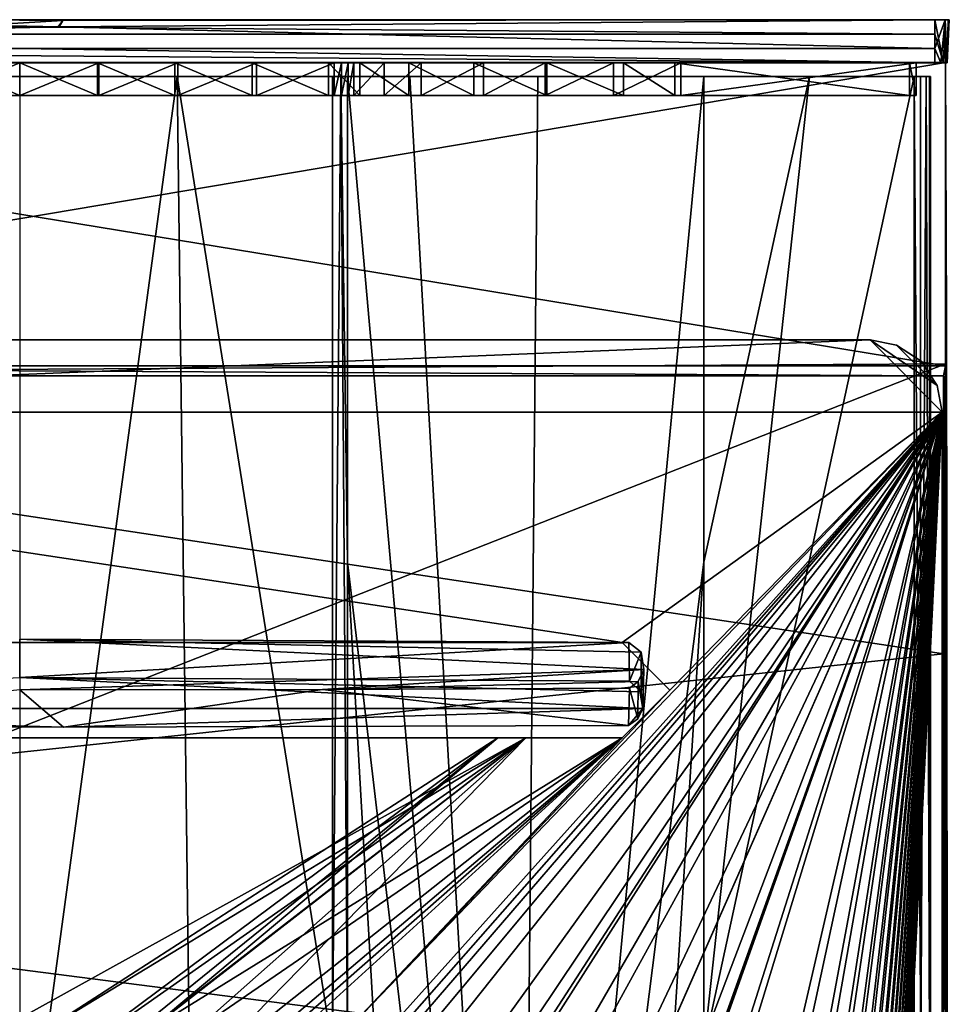
# Model space of a CAD drawing. Units: inches. Extents: x -5.1 to 5.1, y -11.6 to 11.6.
# Drawn here: x 0 to 5.1, y 6.2 to 11.6 of the extents above; entities that cross this region are included whole.
import ezdxf

# ---------------------------------------------------------------- set-up
doc = ezdxf.new("R2010")
doc.units = ezdxf.units.IN
doc.layers.get('0').update_dxf_attribs({"true_color": 0xc2ced6})

msp = doc.modelspace()

# ---------------------------------------------------------------- linework, layer by layer
for points in [[(5.0014, 11.4802), (5.0014, 11.559), (-4.9986, 11.559), (5.0014, 11.4802)], [(-4.9986, 11.559), (-4.9986, 11.4802), (5.0014, 11.4802), (-4.9986, 11.559)], [(5.0746, 11.559), (-0.2397, 11.559), (-4.9986, 11.559), (5.0746, 11.559)], [(-4.9986, 11.559), (5.0014, 11.559), (5.0746, 11.559), (-4.9986, 11.559)], [(0.2163, 11.5196), (-4.9986, 11.402), (-0.2265, 11.5292), (0.2163, 11.5196)], [(0.2163, 11.5196), (5.0014, 11.4017), (-4.9986, 11.402), (0.2163, 11.5196)], [(-0.2253, 11.5273), (-0.2397, 11.559), (0.2369, 11.5544), (-0.2253, 11.5273)], [(5.0746, 11.559), (0.2369, 11.5544), (-0.2397, 11.559), (5.0746, 11.559)], [(-0.2265, 11.5292), (-0.2253, 11.5273), (0.212, 11.5196), (-0.2265, 11.5292)], [(0.212, 11.5196), (0.2163, 11.5196), (-0.2265, 11.5292), (0.212, 11.5196)], [(0.212, 11.5196), (-0.2253, 11.5273), (0.2369, 11.5544), (0.212, 11.5196)], [(0.2369, 11.5544), (0.2163, 11.5196), (0.212, 11.5196), (0.2369, 11.5544)], [(0.2163, 11.5196), (0.2379, 11.5559), (5.0014, 11.559), (0.2163, 11.5196)], [(0.2163, 11.5196), (5.0014, 11.559), (5.0014, 11.4017), (0.2163, 11.5196)], [(0.2379, 11.5559), (0.2163, 11.5196), (0.2369, 11.5544), (0.2379, 11.5559)], [(5.0801, 11.559), (0.2369, 11.5544), (5.0746, 11.559), (5.0801, 11.559)], [(5.0014, 11.559), (0.2379, 11.5559), (0.2369, 11.5544), (5.0014, 11.559)], [(5.0014, 11.559), (0.2369, 11.5544), (5.0801, 11.559), (5.0014, 11.559)], [(5.0014, 11.559), (5.0483, 11.3227), (5.0571, 11.559), (5.0014, 11.559)], [(5.0014, 11.4802), (5.0483, 11.3227), (5.0014, 11.559), (5.0014, 11.4802)], [(5.0571, 11.559), (5.0346, 11.3227), (5.0014, 11.4017), (5.0571, 11.559)], [(5.0571, 11.559), (5.0014, 11.4017), (5.0014, 11.559), (5.0571, 11.559)], [(5.0571, 11.559), (5.0746, 11.559), (5.0014, 11.559), (5.0571, 11.559)], [(5.0801, 11.559), (5.0571, 11.559), (5.0014, 11.559), (5.0801, 11.559)], [(5.0589, 11.3227), (5.0346, 11.3227), (5.0571, 11.559), (5.0589, 11.3227)], [(5.0571, 11.559), (5.0483, 11.3227), (5.0678, 11.3227), (5.0571, 11.559)], [(5.0678, 11.3227), (5.0746, 11.559), (5.0571, 11.559), (5.0678, 11.3227)], [(5.0801, 11.559), (5.0589, 11.3227), (5.0571, 11.559), (5.0801, 11.559)], [(5.0801, 11.559), (5.0719, 11.4015), (5.0589, 11.3227), (5.0801, 11.559)], [(5.0746, 11.559), (5.0678, 11.3227), (5.0739, 11.4408), (5.0746, 11.559)], [(5.0739, 11.4408), (5.0719, 11.4015), (5.0801, 11.559), (5.0739, 11.4408)], [(5.0801, 11.559), (5.0746, 11.559), (5.0739, 11.4408), (5.0801, 11.559)], [(-4.9986, 11.4802), (-4.9986, 11.3227), (5.0014, 11.3227), (-4.9986, 11.4802)], [(5.0014, 11.3227), (5.0014, 11.4802), (-4.9986, 11.4802), (5.0014, 11.3227)], [(5.0014, 11.4802), (5.0014, 11.3227), (5.0483, 11.3227), (5.0014, 11.4802)], [(-4.9986, 11.402), (5.0014, 11.4017), (5.0014, 11.3227), (-4.9986, 11.402)], [(5.0014, 11.3227), (-4.9986, 11.3227), (-4.9986, 11.402), (5.0014, 11.3227)], [(5.0014, 11.4017), (5.0346, 11.3227), (5.0014, 11.3227), (5.0014, 11.4017)], [(5.0719, 11.4015), (5.0678, 11.3227), (5.0589, 11.3227), (5.0719, 11.4015)], [(5.0719, 11.4015), (5.0739, 11.4408), (5.0678, 11.3227), (5.0719, 11.4015)], [(5.0678, 11.3227), (5.0678, 11.3227), (5.0719, 11.4015), (5.0678, 11.3227)], [(5.0678, 11.3227), (5.0678, 11.3227), (-5.065, 11.3227), (5.0678, 11.3227)], [(-5.065, 11.3227), (-5.065, 11.3227), (5.0678, 11.3227), (-5.065, 11.3227)], [(5.0014, 11.3227), (5.0678, 11.3227), (-5.065, 11.3227), (5.0014, 11.3227)], [(5.0014, 11.3227), (-5.065, 11.3227), (5.0678, 11.3227), (5.0014, 11.3227)], [(-4.9986, 11.3227), (5.0014, 11.3227), (-5.065, 11.3227), (-4.9986, 11.3227)], [(-5.065, 11.3227), (5.0014, 11.3227), (-4.9986, 11.3227), (-5.065, 11.3227)], [(-5.0567, 11.3257), (-5.0567, 11.3257), (5.0596, 11.3257), (-5.0567, 11.3257)], [(5.0596, 11.3257), (5.0596, 11.3257), (-5.0567, 11.3257), (5.0596, 11.3257)], [(5.0596, 11.3257), (-5.0567, 11.3257), (-5.0567, 9.6195), (5.0596, 11.3257)], [(-5.0567, 9.6195), (5.0596, 9.6801), (5.0596, 11.3257), (-5.0567, 9.6195)], [(5.0596, 9.6685), (-5.0567, 9.6685), (-5.0567, 11.3257), (5.0596, 9.6685)], [(-5.0567, 11.3257), (5.0596, 11.3257), (5.0596, 9.6685), (-5.0567, 11.3257)], [(-0.4315, 11.1446), (0.0014, 11.1446), (0.0014, 11.3237), (-0.4315, 11.1446)], [(0.0014, 11.3237), (-0.4315, 11.3237), (-0.4315, 11.1446), (0.0014, 11.3237)], [(0.0014, 11.3237), (-0.4233, 11.3237), (-0.4315, 11.3237), (0.0014, 11.3237)], [(-0.4315, 11.3237), (0.0014, 11.3237), (0.0014, 11.3237), (-0.4315, 11.3237)], [(0.0014, 11.1446), (-0.4233, 11.1446), (-0.4233, 11.3237), (0.0014, 11.1446)], [(-0.4233, 11.3237), (0.0014, 11.3237), (0.0014, 11.1446), (-0.4233, 11.3237)], [(0.0014, 11.1446), (0.4343, 11.1446), (0.4343, 11.3237), (0.0014, 11.1446)], [(0.4343, 11.3237), (0.0014, 11.3237), (0.0014, 11.1446), (0.4343, 11.3237)], [(0.4261, 11.1446), (0.0014, 11.1446), (0.0014, 11.3237), (0.4261, 11.1446)], [(0.0014, 11.3237), (0.4261, 11.3237), (0.4261, 11.1446), (0.0014, 11.3237)], [(0.4343, 11.3237), (0.4261, 11.3237), (0.0014, 11.3237), (0.4343, 11.3237)], [(0.0014, 11.3237), (0.0014, 11.3237), (0.4343, 11.3237), (0.0014, 11.3237)], [(0.8496, 11.1446), (0.4261, 11.1446), (0.4261, 11.3237), (0.8496, 11.1446)], [(0.4261, 11.3237), (0.8496, 11.3237), (0.8496, 11.1446), (0.4261, 11.3237)], [(0.8658, 11.3237), (0.8496, 11.3237), (0.4261, 11.3237), (0.8658, 11.3237)], [(0.4261, 11.3237), (0.4343, 11.3237), (0.8658, 11.3237), (0.4261, 11.3237)], [(0.4343, 11.1446), (0.8658, 11.1446), (0.8658, 11.3237), (0.4343, 11.1446)], [(0.8658, 11.3237), (0.4343, 11.3237), (0.4343, 11.1446), (0.8658, 11.3237)], [(1.2707, 11.1446), (0.8496, 11.1446), (0.8496, 11.3237), (1.2707, 11.1446)], [(0.8496, 11.3237), (1.2707, 11.3237), (1.2707, 11.1446), (0.8496, 11.3237)], [(0.8496, 11.3237), (0.8658, 11.3237), (1.2948, 11.3237), (0.8496, 11.3237)], [(1.2948, 11.3237), (1.2707, 11.3237), (0.8496, 11.3237), (1.2948, 11.3237)], [(0.8658, 11.1446), (1.2948, 11.1446), (1.2948, 11.3237), (0.8658, 11.1446)], [(1.2948, 11.3237), (0.8658, 11.3237), (0.8658, 11.1446), (1.2948, 11.3237)], [(1.6885, 11.1446), (1.2707, 11.1446), (1.2707, 11.3237), (1.6885, 11.1446)], [(1.2707, 11.3237), (1.6885, 11.3237), (1.6885, 11.1446), (1.2707, 11.3237)], [(1.7202, 11.3237), (1.6885, 11.3237), (1.2707, 11.3237), (1.7202, 11.3237)], [(1.2707, 11.3237), (1.2948, 11.3237), (1.7202, 11.3237), (1.2707, 11.3237)], [(1.2948, 11.1446), (1.7202, 11.1446), (1.7202, 11.3237), (1.2948, 11.1446)], [(1.7202, 11.3237), (1.2948, 11.3237), (1.2948, 11.1446), (1.7202, 11.3237)], [(1.8604, 11.1446), (1.6885, 11.1446), (1.6885, 11.3237), (1.8604, 11.1446)], [(1.6885, 11.3237), (1.8604, 11.3237), (1.8604, 11.1446), (1.6885, 11.3237)], [(1.7595, 11.3237), (1.6885, 11.3237), (1.7202, 11.3237), (1.7595, 11.3237)], [(1.7954, 11.3237), (1.6885, 11.3237), (1.7595, 11.3237), (1.7954, 11.3237)], [(1.8604, 11.3237), (1.6885, 11.3237), (1.8265, 11.3237), (1.8604, 11.3237)], [(1.6885, 11.3237), (1.7954, 11.3237), (1.8265, 11.3237), (1.6885, 11.3237)], [(1.7202, 11.1446), (1.7595, 11.1446), (1.7595, 11.3237), (1.7202, 11.1446)], [(1.7595, 11.3237), (1.7202, 11.3237), (1.7202, 11.1446), (1.7595, 11.3237)], [(1.7595, 11.1446), (1.7954, 11.1446), (1.7954, 11.3237), (1.7595, 11.1446)], [(1.7954, 11.3237), (1.7595, 11.3237), (1.7595, 11.1446), (1.7954, 11.3237)], [(1.7954, 11.1446), (1.8265, 11.1446), (1.8265, 11.3237), (1.7954, 11.1446)], [(1.8265, 11.3237), (1.7954, 11.3237), (1.7954, 11.1446), (1.8265, 11.3237)], [(1.8265, 11.1446), (1.9924, 11.1446), (1.9924, 11.3237), (1.8265, 11.1446)], [(1.9924, 11.3237), (1.8265, 11.3237), (1.8265, 11.1446), (1.9924, 11.3237)], [(1.8265, 11.3237), (1.9924, 11.3237), (1.8604, 11.3237), (1.8265, 11.3237)], [(2.1269, 11.1446), (1.8604, 11.1446), (1.8604, 11.3237), (2.1269, 11.1446)], [(1.8604, 11.3237), (2.1269, 11.3237), (2.1269, 11.1446), (1.8604, 11.3237)], [(2.1269, 11.3237), (1.8604, 11.3237), (1.9924, 11.3237), (2.1269, 11.3237)], [(1.9924, 11.1446), (2.1939, 11.1446), (2.1939, 11.3237), (1.9924, 11.1446)], [(2.1939, 11.3237), (1.9924, 11.3237), (1.9924, 11.1446), (2.1939, 11.3237)], [(2.1939, 11.3237), (2.1269, 11.3237), (1.9924, 11.3237), (2.1939, 11.3237)], [(2.4818, 11.1446), (2.1269, 11.1446), (2.1269, 11.3237), (2.4818, 11.1446)], [(2.1269, 11.3237), (2.4818, 11.3237), (2.4818, 11.1446), (2.1269, 11.3237)], [(2.1269, 11.3237), (2.1939, 11.3237), (2.5346, 11.3237), (2.1269, 11.3237)], [(2.5346, 11.3237), (2.4818, 11.3237), (2.1269, 11.3237), (2.5346, 11.3237)], [(2.1939, 11.1446), (2.5346, 11.1446), (2.5346, 11.3237), (2.1939, 11.1446)], [(2.5346, 11.3237), (2.1939, 11.3237), (2.1939, 11.1446), (2.5346, 11.3237)], [(2.8806, 11.1446), (2.4818, 11.1446), (2.4818, 11.3237), (2.8806, 11.1446)], [(2.4818, 11.3237), (2.8806, 11.3237), (2.8806, 11.1446), (2.4818, 11.3237)], [(2.8806, 11.3237), (2.4818, 11.3237), (2.8724, 11.3237), (2.8806, 11.3237)], [(2.5346, 11.3237), (2.8724, 11.3237), (2.4818, 11.3237), (2.5346, 11.3237)], [(2.5346, 11.1446), (2.8724, 11.1446), (2.8724, 11.3237), (2.5346, 11.1446)], [(2.8724, 11.3237), (2.5346, 11.3237), (2.5346, 11.1446), (2.8724, 11.3237)], [(2.8724, 11.1446), (3.2458, 11.1446), (3.2458, 11.3237), (2.8724, 11.1446)], [(3.2458, 11.3237), (2.8724, 11.3237), (2.8724, 11.1446), (3.2458, 11.3237)], [(2.8724, 11.3237), (3.2458, 11.3237), (2.8806, 11.3237), (2.8724, 11.3237)], [(3.3004, 11.1446), (2.8806, 11.1446), (2.8806, 11.3237), (3.3004, 11.1446)], [(2.8806, 11.3237), (3.3004, 11.3237), (3.3004, 11.1446), (2.8806, 11.3237)], [(2.8806, 11.3237), (3.2458, 11.3237), (3.3004, 11.3237), (2.8806, 11.3237)], [(3.2458, 11.1446), (3.6137, 11.1446), (3.6137, 11.3237), (3.2458, 11.1446)], [(3.6137, 11.3237), (3.2458, 11.3237), (3.2458, 11.1446), (3.6137, 11.3237)], [(3.3004, 11.3237), (3.2458, 11.3237), (3.6137, 11.3237), (3.3004, 11.3237)], [(3.5805, 11.1446), (3.3004, 11.1446), (3.3004, 11.3237), (3.5805, 11.1446)], [(3.3004, 11.3237), (3.5805, 11.3237), (3.5805, 11.1446), (3.3004, 11.3237)], [(3.5805, 11.3237), (3.3004, 11.3237), (3.6137, 11.3237), (3.5805, 11.3237)], [(4.8628, 11.1446), (3.5805, 11.1446), (3.5805, 11.3237), (4.8628, 11.1446)], [(3.5805, 11.3237), (4.8628, 11.3237), (4.8628, 11.1446), (3.5805, 11.3237)], [(4.8628, 11.3237), (3.5805, 11.3237), (3.6137, 11.3237), (4.8628, 11.3237)], [(3.6137, 11.1446), (4.8999, 11.1446), (4.8999, 11.3237), (3.6137, 11.1446)], [(4.8999, 11.3237), (3.6137, 11.3237), (3.6137, 11.1446), (4.8999, 11.3237)], [(3.6137, 11.3237), (4.8999, 11.3237), (4.8628, 11.3237), (3.6137, 11.3237)], [(4.8999, 11.1446), (4.8628, 11.1446), (4.8628, 11.3237), (4.8999, 11.1446)], [(4.8628, 11.3237), (4.8999, 11.3237), (4.8999, 11.1446), (4.8628, 11.3237)], [(5.0014, 11.3227), (5.0678, 11.3227), (5.0483, 11.3227), (5.0014, 11.3227)], [(5.0346, 11.3227), (5.0589, 11.3227), (5.0014, 11.3227), (5.0346, 11.3227)], [(5.0678, 11.3227), (5.0014, 11.3227), (5.0589, 11.3227), (5.0678, 11.3227)], [(5.061, 9.9241), (5.0596, 11.3257), (5.0596, 9.6801), (5.061, 9.9241)], [(5.0627, 9.9273), (5.0596, 11.3257), (5.061, 9.9241), (5.0627, 9.9273)], [(5.0596, 11.3257), (5.0596, 11.3257), (5.0627, 9.9273), (5.0596, 11.3257)], [(5.0627, 9.9273), (5.0644, 9.9304), (5.0596, 11.3257), (5.0627, 9.9273)], [(5.0596, 11.3257), (5.0644, 9.9304), (5.0617, 9.9251), (5.0596, 11.3257)], [(5.0596, 9.6685), (5.0596, 11.3257), (5.0617, 9.9251), (5.0596, 9.6685)], [(4.9778, 11.2479), (-4.975, 11.2479), (-4.9501, 11.2479), (4.9778, 11.2479)], [(-4.975, 11.2479), (4.9778, 11.2479), (4.9778, -11.131), (-4.975, 11.2479)], [(4.8888, 11.2479), (-4.9501, 11.2479), (-4.8858, 11.2479), (4.8888, 11.2479)], [(4.9778, 11.2479), (-4.9501, 11.2479), (4.8888, 11.2479), (4.9778, 11.2479)], [(4.8888, 11.2479), (-4.8858, 11.2479), (-4.3131, 11.2479), (4.8888, 11.2479)], [(-4.3131, 11.2479), (-3.7368, 11.2479), (4.8888, 11.2479), (-4.3131, 11.2479)], [(-3.7368, 11.2479), (-2.9508, 11.2479), (1.7928, 11.2479), (-3.7368, 11.2479)], [(3.7396, 11.2479), (4.8888, 11.2479), (-3.7368, 11.2479), (3.7396, 11.2479)], [(-3.7368, 11.2479), (1.7928, 11.2479), (2.1321, 11.2479), (-3.7368, 11.2479)], [(-3.7368, 11.2479), (2.1321, 11.2479), (2.8319, 11.2479), (-3.7368, 11.2479)], [(-3.7368, 11.2479), (2.8319, 11.2479), (3.7396, 11.2479), (-3.7368, 11.2479)], [(-2.9508, 11.2479), (0.0014, 11.2479), (1.7928, 11.2479), (-2.9508, 11.2479)], [(0.0014, 11.2479), (0.861, 11.2479), (1.7106, 11.2479), (0.0014, 11.2479)], [(0.0014, 4.9155), (0.861, 11.2479), (0.0014, 11.2479), (0.0014, 4.9155)], [(0.0014, 4.9155), (1.0217, -1.5541), (0.861, 11.2479), (0.0014, 4.9155)], [(1.7106, 5.9437), (0.861, 11.2479), (1.0217, -1.5541), (1.7106, 5.9437)], [(1.7106, 5.9437), (1.7106, 11.2479), (0.861, 11.2479), (1.7106, 5.9437)], [(1.7928, 11.2479), (1.7106, 11.2479), (1.7552, 11.2479), (1.7928, 11.2479)], [(1.7106, 5.9437), (1.7928, 5.9437), (1.7552, 11.2479), (1.7106, 5.9437)], [(1.7106, 5.9437), (1.7552, 11.2479), (1.7106, 11.2479), (1.7106, 5.9437)], [(1.7552, 11.2479), (1.7928, 8.5958), (1.7928, 11.2479), (1.7552, 11.2479)], [(1.7928, 8.5958), (1.7552, 11.2479), (1.7928, 5.9437), (1.7928, 8.5958)], [(2.732, 0.6395), (1.7928, 11.2479), (1.7928, 8.5958), (2.732, 0.6395)], [(2.732, 0.6395), (2.1321, 11.2479), (1.7928, 11.2479), (2.732, 0.6395)], [(2.732, 0.6395), (2.8319, 11.2479), (2.1321, 11.2479), (2.732, 0.6395)], [(2.732, 0.6395), (3.7396, 8.5958), (3.7396, 11.2479), (2.732, 0.6395)], [(2.732, 0.6395), (3.7396, 11.2479), (2.8319, 11.2479), (2.732, 0.6395)], [(4.3159, 11.2479), (3.7396, 5.9437), (4.8888, 11.2479), (4.3159, 11.2479)], [(3.7396, 5.9437), (4.3159, 11.2479), (3.7396, 8.5958), (3.7396, 5.9437)], [(3.7396, 11.2479), (3.7396, 8.5958), (4.3159, 11.2479), (3.7396, 11.2479)], [(4.3159, 11.2479), (4.8888, 11.2479), (3.7396, 11.2479), (4.3159, 11.2479)], [(3.7396, 5.9437), (4.8886, 0.6392), (4.8888, 11.2479), (3.7396, 5.9437)], [(4.9242, 5.9437), (4.8888, 11.2479), (4.8886, 0.6392), (4.9242, 5.9437)], [(4.8888, 11.2479), (4.9233, 11.2479), (4.9778, 11.2479), (4.8888, 11.2479)], [(4.9242, 5.9437), (4.9233, 11.2479), (4.8888, 11.2479), (4.9242, 5.9437)], [(4.9717, 11.2479), (4.9233, 11.2479), (4.9529, 11.2479), (4.9717, 11.2479)], [(4.9778, 11.2479), (4.9233, 11.2479), (4.9717, 11.2479), (4.9778, 11.2479)], [(4.9233, 11.2479), (4.9778, 11.2479), (4.9778, 11.2479), (4.9233, 11.2479)], [(4.9242, 5.9437), (4.9529, 11.2479), (4.9233, 11.2479), (4.9242, 5.9437)], [(4.9242, 5.9437), (4.9714, 5.9437), (4.9529, 11.2479), (4.9242, 5.9437)], [(4.9717, 11.2479), (4.9529, 11.2479), (4.9714, 5.9437), (4.9717, 11.2479)], [(4.9713, 0.6395), (4.9778, -7.2458), (4.9778, 11.2479), (4.9713, 0.6395)], [(4.9778, 11.2479), (4.9714, 5.9437), (4.9713, 0.6395), (4.9778, 11.2479)], [(4.9714, 5.9437), (4.9778, 11.2479), (4.9717, 11.2479), (4.9714, 5.9437)], [(4.9778, 11.2479), (4.9778, -7.2458), (4.9778, 11.2479), (4.9778, 11.2479)], [(4.9778, -11.131), (4.9778, 11.2479), (4.9778, -7.2458), (4.9778, -11.131)], [(-0.4315, 11.1446), (-0.4233, 11.1446), (0.0014, 11.1446), (-0.4315, 11.1446)], [(0.0014, 11.1446), (0.0014, 11.1446), (-0.4315, 11.1446), (0.0014, 11.1446)], [(0.0014, 11.1446), (0.4261, 11.1446), (0.4343, 11.1446), (0.0014, 11.1446)], [(0.4343, 11.1446), (0.0014, 11.1446), (0.0014, 11.1446), (0.4343, 11.1446)], [(0.4261, 11.1446), (0.8496, 11.1446), (0.8658, 11.1446), (0.4261, 11.1446)], [(0.8658, 11.1446), (0.4343, 11.1446), (0.4261, 11.1446), (0.8658, 11.1446)], [(1.2948, 11.1446), (0.8658, 11.1446), (0.8496, 11.1446), (1.2948, 11.1446)], [(0.8496, 11.1446), (1.2707, 11.1446), (1.2948, 11.1446), (0.8496, 11.1446)], [(1.2707, 11.1446), (1.6885, 11.1446), (1.7202, 11.1446), (1.2707, 11.1446)], [(1.7202, 11.1446), (1.2948, 11.1446), (1.2707, 11.1446), (1.7202, 11.1446)], [(1.7595, 11.1446), (1.7202, 11.1446), (1.6885, 11.1446), (1.7595, 11.1446)], [(1.7954, 11.1446), (1.7595, 11.1446), (1.6885, 11.1446), (1.7954, 11.1446)], [(1.8265, 11.1446), (1.6885, 11.1446), (1.8604, 11.1446), (1.8265, 11.1446)], [(1.6885, 11.1446), (1.8265, 11.1446), (1.7954, 11.1446), (1.6885, 11.1446)], [(1.8604, 11.1446), (1.9924, 11.1446), (1.8265, 11.1446), (1.8604, 11.1446)], [(2.1269, 11.1446), (1.9924, 11.1446), (1.8604, 11.1446), (2.1269, 11.1446)], [(2.1939, 11.1446), (1.9924, 11.1446), (2.1269, 11.1446), (2.1939, 11.1446)], [(2.5346, 11.1446), (2.1939, 11.1446), (2.1269, 11.1446), (2.5346, 11.1446)], [(2.1269, 11.1446), (2.4818, 11.1446), (2.5346, 11.1446), (2.1269, 11.1446)], [(2.8806, 11.1446), (2.8724, 11.1446), (2.4818, 11.1446), (2.8806, 11.1446)], [(2.5346, 11.1446), (2.4818, 11.1446), (2.8724, 11.1446), (2.5346, 11.1446)], [(2.8724, 11.1446), (2.8806, 11.1446), (3.2458, 11.1446), (2.8724, 11.1446)], [(2.8806, 11.1446), (3.3004, 11.1446), (3.2458, 11.1446), (2.8806, 11.1446)], [(3.3004, 11.1446), (3.6137, 11.1446), (3.2458, 11.1446), (3.3004, 11.1446)], [(3.5805, 11.1446), (3.6137, 11.1446), (3.3004, 11.1446), (3.5805, 11.1446)], [(3.6137, 11.1446), (3.5805, 11.1446), (4.8628, 11.1446), (3.6137, 11.1446)], [(4.8628, 11.1446), (4.8999, 11.1446), (3.6137, 11.1446), (4.8628, 11.1446)], [(5.0657, 8.5296), (5.0596, 9.6685), (5.0617, 9.9251), (5.0657, 8.5296)], [(5.061, 9.9241), (5.0596, 9.6801), (5.0617, 8.5211), (5.061, 9.9241)], [(5.0643, 8.5261), (5.0627, 9.9273), (5.061, 9.9241), (5.0643, 8.5261)], [(5.0617, 8.5211), (5.0643, 8.5261), (5.061, 9.9241), (5.0617, 8.5211)], [(5.0617, 9.9251), (5.0644, 9.9304), (5.0668, 8.5312), (5.0617, 9.9251)], [(5.0668, 8.5312), (5.0657, 8.5296), (5.0617, 9.9251), (5.0668, 8.5312)], [(5.0668, 8.5312), (5.0644, 9.9304), (5.0627, 9.9273), (5.0668, 8.5312)], [(5.0668, 8.5312), (5.0627, 9.9273), (5.0643, 8.5261), (5.0668, 8.5312)], [(4.6469, 9.8097), (-5.0389, 9.4155), (5.0412, 9.4155), (4.6469, 9.8097)], [(4.6469, 9.8097), (-4.6447, 9.8097), (-5.0389, 9.4155), (4.6469, 9.8097)], [(4.6469, 9.8097), (5.0412, 9.4155), (-5.0389, 9.4155), (4.6469, 9.8097)], [(4.6469, 9.8097), (-5.0389, 9.4155), (-4.6447, 9.8097), (4.6469, 9.8097)], [(-4.6447, 9.8097), (4.6469, 9.8097), (4.6469, 9.8097), (-4.6447, 9.8097)], [(4.6469, 9.8097), (-4.6447, 9.8097), (-4.6447, 9.8097), (4.6469, 9.8097)], [(5.0412, 9.4155), (5.0135, 9.5606), (4.6469, 9.8097), (5.0412, 9.4155)], [(5.0135, 9.5606), (4.792, 9.7821), (4.6469, 9.8097), (5.0135, 9.5606)], [(5.0412, 9.4155), (4.6469, 9.8097), (5.0135, 9.5606), (5.0412, 9.4155)], [(5.0135, 9.5606), (4.6469, 9.8097), (4.792, 9.7821), (5.0135, 9.5606)], [(4.6469, 9.8097), (4.792, 9.7821), (4.792, 9.7821), (4.6469, 9.8097)], [(4.792, 9.7821), (4.6469, 9.8097), (4.6469, 9.8097), (4.792, 9.7821)], [(4.9257, 9.6943), (4.792, 9.7821), (5.0135, 9.5606), (4.9257, 9.6943)], [(4.9257, 9.6943), (5.0135, 9.5606), (4.792, 9.7821), (4.9257, 9.6943)], [(4.792, 9.7821), (4.9257, 9.6943), (4.9257, 9.6943), (4.792, 9.7821)], [(4.9257, 9.6943), (4.792, 9.7821), (4.792, 9.7821), (4.9257, 9.6943)], [(5.0596, 9.6801), (-5.0567, 9.6195), (-5.0567, 5.7052), (5.0596, 9.6801)], [(-5.0567, 5.7052), (5.0596, 5.7047), (5.0596, 9.6801), (-5.0567, 5.7052)], [(4.9257, 9.6943), (5.0135, 9.5606), (5.0135, 9.5606), (4.9257, 9.6943)], [(5.0135, 9.5606), (4.9257, 9.6943), (4.9257, 9.6943), (5.0135, 9.5606)], [(5.0596, 5.7047), (5.0615, 5.7114), (5.0596, 9.6801), (5.0596, 5.7047)], [(5.0615, 5.7114), (5.0617, 8.5211), (5.0596, 9.6801), (5.0615, 5.7114)], [(5.0596, 9.6685), (5.0491, 9.6135), (-5.0567, 9.6685), (5.0596, 9.6685)], [(5.0491, 9.6135), (-5.0462, 9.6135), (-5.0567, 9.6685), (5.0491, 9.6135)], [(5.0491, 9.6135), (5.0596, 9.6685), (5.0524, 9.224), (5.0491, 9.6135)], [(5.0595, 8.5166), (5.0524, 9.224), (5.0596, 9.6685), (5.0595, 8.5166)], [(5.0596, 9.6685), (5.0657, 8.5296), (5.0595, 8.5166), (5.0596, 9.6685)], [(-5.0462, 9.6135), (5.0491, 9.6135), (5.0491, 8.0953), (-5.0462, 9.6135)], [(5.0491, 8.0953), (-5.0462, 7.0199), (-5.0462, 9.6135), (5.0491, 8.0953)], [(5.0491, 8.0953), (5.0491, 9.6135), (5.0524, 9.224), (5.0491, 8.0953)], [(5.0135, 9.5606), (5.0412, 9.4155), (5.0412, 9.4155), (5.0135, 9.5606)], [(5.0412, 9.4155), (5.0135, 9.5606), (5.0135, 9.5606), (5.0412, 9.4155)], [(5.0412, 9.4155), (-5.0389, 9.4155), (3.2936, 8.1569), (5.0412, 9.4155)], [(-3.2863, 8.1569), (-5.0389, 9.4155), (3.2936, 8.1569), (-3.2863, 8.1569)], [(3.2936, 8.1569), (-5.0389, 9.4155), (5.0412, 9.4155), (3.2936, 8.1569)], [(-3.2863, 8.1569), (3.2936, 8.1569), (-5.0389, 9.4155), (-3.2863, 8.1569)], [(-0.125, 3.5483), (5.0412, 9.4155), (1.7853, 5.7866), (-0.125, 3.5483)], [(-0.125, 3.5483), (1.7853, 5.7866), (5.0412, 9.4155), (-0.125, 3.5483)], [(-0.125, 3.5483), (0.7016, 4.3799), (5.0412, 9.4155), (-0.125, 3.5483)], [(-0.125, 3.5483), (5.0412, 9.4155), (0.7016, 4.3799), (-0.125, 3.5483)], [(0.7016, 4.3799), (1.5305, 5.2054), (5.0412, 9.4155), (0.7016, 4.3799)], [(0.7016, 4.3799), (5.0412, 9.4155), (1.5305, 5.2054), (0.7016, 4.3799)], [(1.5305, 5.2054), (2.3526, 6.035), (5.0412, 9.4155), (1.5305, 5.2054)], [(1.5305, 5.2054), (5.0412, 9.4155), (2.3526, 6.035), (1.5305, 5.2054)], [(5.0412, 9.4155), (3.5539, 7.8978), (1.7853, 6.035), (5.0412, 9.4155)], [(1.7853, 6.035), (3.5539, 7.8978), (5.0412, 9.4155), (1.7853, 6.035)], [(5.0412, 9.4155), (1.7853, 5.7866), (1.7853, 6.035), (5.0412, 9.4155)], [(1.7853, 5.7866), (5.0412, 9.4155), (1.7853, 6.035), (1.7853, 5.7866)], [(1.7853, 4.3799), (2.3526, 5.2054), (5.0412, 9.4155), (1.7853, 4.3799)], [(1.7853, 4.3799), (5.0412, 9.4155), (2.3526, 5.2054), (1.7853, 4.3799)], [(1.7853, 4.3799), (5.0412, 9.4155), (2.6074, 5.7866), (1.7853, 4.3799)], [(1.7853, 4.3799), (2.6074, 5.7866), (5.0412, 9.4155), (1.7853, 4.3799)], [(2.3526, 5.2054), (2.6074, 5.2054), (5.0412, 9.4155), (2.3526, 5.2054)], [(2.3526, 5.2054), (5.0412, 9.4155), (2.6074, 5.2054), (2.3526, 5.2054)], [(2.3526, 6.035), (2.6074, 6.035), (5.0412, 9.4155), (2.3526, 6.035)], [(2.6074, 6.035), (2.3526, 6.035), (5.0412, 9.4155), (2.6074, 6.035)], [(2.6074, 5.2054), (3.1862, 6.035), (5.0412, 9.4155), (2.6074, 5.2054)], [(2.6074, 5.2054), (5.0412, 9.4155), (3.1862, 6.035), (2.6074, 5.2054)], [(5.0412, 9.4155), (2.6074, 6.035), (2.6074, 5.7866), (5.0412, 9.4155)], [(2.6074, 6.035), (5.0412, 9.4155), (2.6074, 5.7866), (2.6074, 6.035)], [(3.441, 6.035), (5.0412, 9.4155), (3.1862, 6.035), (3.441, 6.035)], [(3.1862, 6.035), (5.0412, 9.4155), (3.441, 6.035), (3.1862, 6.035)], [(3.1862, 5.2054), (5.0412, 9.4155), (3.441, 5.7866), (3.1862, 5.2054)], [(3.1862, 5.2054), (3.441, 5.7866), (5.0412, 9.4155), (3.1862, 5.2054)], [(3.441, 5.2054), (5.0412, 9.4155), (3.1862, 5.2054), (3.441, 5.2054)], [(3.441, 5.2054), (3.1862, 5.2054), (5.0412, 9.4155), (3.441, 5.2054)], [(3.2452, 4.3799), (3.441, 4.3799), (5.0412, 9.4155), (3.2452, 4.3799)], [(3.2452, 4.3799), (5.0412, 9.4155), (3.441, 4.957), (3.2452, 4.3799)], [(3.2497, 4.3799), (5.0412, 9.4155), (3.441, 4.3799), (3.2497, 4.3799)], [(3.2497, 4.3799), (3.441, 4.957), (5.0412, 9.4155), (3.2497, 4.3799)], [(3.5539, 7.8978), (5.0412, 9.4155), (3.2936, 8.1569), (3.5539, 7.8978)], [(3.5539, 7.8978), (3.2936, 8.1569), (5.0412, 9.4155), (3.5539, 7.8978)], [(3.441, 6.035), (3.441, 5.7866), (5.0412, 9.4155), (3.441, 6.035)], [(3.441, 6.035), (5.0412, 9.4155), (3.441, 5.7866), (3.441, 6.035)], [(3.441, 4.957), (5.0412, 9.4155), (3.441, 5.2054), (3.441, 4.957)], [(5.0412, 9.4155), (3.441, 4.957), (3.441, 5.2054), (5.0412, 9.4155)], [(3.441, 4.3799), (4.006, 6.035), (5.0412, 9.4155), (3.441, 4.3799)], [(3.441, 4.3799), (5.0412, 9.4155), (4.006, 6.035), (3.441, 4.3799)], [(4.2607, 6.035), (5.0412, 9.4155), (4.006, 6.035), (4.2607, 6.035)], [(4.006, 6.035), (5.0412, 9.4155), (4.2607, 6.035), (4.006, 6.035)], [(4.2607, 4.3799), (5.0412, 9.4155), (4.2607, 4.957), (4.2607, 4.3799)], [(4.2607, 5.2054), (4.2607, 4.957), (5.0412, 9.4155), (4.2607, 5.2054)], [(5.0412, 9.4155), (4.2607, 4.957), (4.2607, 5.2054), (5.0412, 9.4155)], [(4.2607, 4.3799), (4.2607, 4.957), (5.0412, 9.4155), (4.2607, 4.3799)], [(4.2607, 3.2998), (5.0412, 9.4155), (4.2607, 3.5483), (4.2607, 3.2998)], [(4.2607, 2.7255), (5.0412, 9.4155), (4.2607, 3.2998), (4.2607, 2.7255)], [(4.2607, 3.2998), (4.2607, 3.5483), (5.0412, 9.4155), (4.2607, 3.2998)], [(4.2607, 2.7255), (4.2607, 3.2998), (5.0412, 9.4155), (4.2607, 2.7255)], [(4.2607, -0.5845), (4.2607, -0.8329), (5.0412, 9.4155), (4.2607, -0.5845)], [(4.2607, -0.5845), (5.0412, 9.4155), (4.2607, -0.0012), (4.2607, -0.5845)], [(4.2607, -0.8329), (4.2607, -0.5845), (5.0412, 9.4155), (4.2607, -0.8329)], [(5.0412, 9.4155), (4.2607, -0.5845), (4.2607, -0.0012), (5.0412, 9.4155)], [(4.2607, 0.8242), (5.0412, 9.4155), (4.2607, 1.0726), (4.2607, 0.8242)], [(4.2607, 1.6538), (4.2607, 1.0726), (5.0412, 9.4155), (4.2607, 1.6538)], [(4.2607, 1.6538), (5.0412, 9.4155), (4.2607, 1.0726), (4.2607, 1.6538)], [(4.2607, 0.8242), (4.2607, 1.0726), (5.0412, 9.4155), (4.2607, 0.8242)], [(5.0412, 9.4155), (4.2607, -5.5425), (4.2607, -5.7909), (5.0412, 9.4155)], [(5.0412, 9.4155), (4.2607, -5.7909), (4.2607, -6.3719), (5.0412, 9.4155)], [(4.2607, -5.5425), (5.0412, 9.4155), (4.2607, -4.9681), (4.2607, -5.5425)], [(4.2607, -5.7909), (4.2607, -5.5425), (5.0412, 9.4155), (4.2607, -5.7909)], [(5.0412, 9.4155), (4.2607, -5.5425), (4.2607, -4.9681), (5.0412, 9.4155)], [(5.0412, 9.4155), (4.2607, -6.3719), (4.2607, -5.7909), (5.0412, 9.4155)], [(4.2607, -4.1365), (5.0412, 9.4155), (4.2607, -3.888), (4.2607, -4.1365)], [(4.2607, -3.311), (4.2607, -3.888), (5.0412, 9.4155), (4.2607, -3.311)], [(4.2607, -4.1365), (4.2607, -3.888), (5.0412, 9.4155), (4.2607, -4.1365)], [(5.0412, 9.4155), (4.2607, -3.888), (4.2607, -3.311), (5.0412, 9.4155)], [(4.2607, -3.0626), (4.2607, -3.311), (5.0412, 9.4155), (4.2607, -3.0626)], [(5.0412, 9.4155), (4.2607, -3.311), (4.2607, -3.0626), (5.0412, 9.4155)], [(4.2607, -2.4814), (4.2607, -3.0626), (5.0412, 9.4155), (4.2607, -2.4814)], [(4.2607, -2.4814), (5.0412, 9.4155), (4.2607, -3.0626), (4.2607, -2.4814)], [(4.2607, -6.3719), (5.0412, -11.1382), (5.0412, 9.4155), (4.2607, -6.3719)], [(5.0412, -11.1382), (4.2607, -6.3719), (5.0412, 9.4155), (5.0412, -11.1382)], [(4.2607, -2.233), (4.2607, -2.4814), (5.0412, 9.4155), (4.2607, -2.233)], [(4.2607, -2.4814), (4.2607, -2.233), (5.0412, 9.4155), (4.2607, -2.4814)], [(4.2607, -4.7197), (5.0412, 9.4155), (4.2607, -4.1365), (4.2607, -4.7197)], [(5.0412, 9.4155), (4.2607, -4.7197), (4.2607, -4.9681), (5.0412, 9.4155)], [(4.2607, -4.7197), (4.2607, -4.1365), (5.0412, 9.4155), (4.2607, -4.7197)], [(4.2607, -4.7197), (5.0412, 9.4155), (4.2607, -4.9681), (4.2607, -4.7197)], [(4.2607, 1.9022), (4.2607, 1.6538), (5.0412, 9.4155), (4.2607, 1.9022)], [(5.0412, 9.4155), (4.2607, 1.6538), (4.2607, 1.9022), (5.0412, 9.4155)], [(4.2607, 0.2472), (5.0412, 9.4155), (4.2607, 0.8242), (4.2607, 0.2472)], [(4.2607, 0.8242), (5.0412, 9.4155), (4.2607, 0.2472), (4.2607, 0.8242)], [(4.2607, -0.0012), (5.0412, 9.4155), (4.2607, 0.2472), (4.2607, -0.0012)], [(5.0412, 9.4155), (4.2607, -0.0012), (4.2607, 0.2472), (5.0412, 9.4155)], [(4.2607, -1.4072), (5.0412, 9.4155), (4.2607, -0.8329), (4.2607, -1.4072)], [(5.0412, 9.4155), (4.2607, -1.6557), (4.2607, -2.233), (5.0412, 9.4155)], [(4.2607, -1.4072), (4.2607, -1.6557), (5.0412, 9.4155), (4.2607, -1.4072)], [(4.2607, -1.4072), (4.2607, -0.8329), (5.0412, 9.4155), (4.2607, -1.4072)], [(4.2607, -1.4072), (5.0412, 9.4155), (4.2607, -1.6557), (4.2607, -1.4072)], [(4.2607, -2.233), (4.2607, -1.6557), (5.0412, 9.4155), (4.2607, -2.233)], [(4.2607, 1.9022), (5.0412, 9.4155), (4.2607, 2.4771), (4.2607, 1.9022)], [(4.2607, 2.4771), (5.0412, 9.4155), (4.2607, 2.7255), (4.2607, 2.4771)], [(4.2607, 1.9022), (4.2607, 2.4771), (5.0412, 9.4155), (4.2607, 1.9022)], [(5.0412, 9.4155), (4.2607, 2.4771), (4.2607, 2.7255), (5.0412, 9.4155)], [(4.2607, 4.3799), (4.2607, 4.1315), (5.0412, 9.4155), (4.2607, 4.3799)], [(4.2607, 3.5483), (5.0412, 9.4155), (4.2607, 4.1315), (4.2607, 3.5483)], [(4.2607, 4.3799), (5.0412, 9.4155), (4.2607, 4.1315), (4.2607, 4.3799)], [(4.2607, 3.5483), (4.2607, 4.1315), (5.0412, 9.4155), (4.2607, 3.5483)], [(4.2607, 6.035), (4.2607, 5.7866), (5.0412, 9.4155), (4.2607, 6.035)], [(4.2607, 5.2054), (5.0412, 9.4155), (4.2607, 5.7866), (4.2607, 5.2054)], [(5.0412, 9.4155), (4.2607, 5.7866), (4.2607, 6.035), (5.0412, 9.4155)], [(4.2607, 5.2054), (4.2607, 5.7866), (5.0412, 9.4155), (4.2607, 5.2054)], [(5.0412, 9.4155), (5.0412, -11.1382), (5.0412, -11.1382), (5.0412, 9.4155)], [(5.0412, -11.1382), (5.0412, 9.4155), (5.0412, 9.4155), (5.0412, -11.1382)], [(5.0595, 5.7114), (5.0491, 5.7227), (5.0524, 9.224), (5.0595, 5.7114)], [(5.0524, 9.224), (5.0491, 5.7227), (5.0491, 8.0953), (5.0524, 9.224)], [(5.0524, 9.224), (5.0595, 8.5166), (5.0595, 5.7114), (5.0524, 9.224)], [(2.248, 0.6395), (1.7928, 8.5958), (1.7928, 5.9437), (2.248, 0.6395)], [(2.248, 0.6395), (2.732, 0.6395), (1.7928, 8.5958), (2.248, 0.6395)], [(2.732, 0.6395), (3.2331, 0.6395), (3.7396, 8.5958), (2.732, 0.6395)], [(3.2331, 0.6395), (3.7396, 5.9437), (3.7396, 8.5958), (3.2331, 0.6395)], [(5.0595, 8.5166), (5.0657, 8.5296), (5.0683, 5.7295), (5.0595, 8.5166)], [(5.0595, 5.7114), (5.0595, 8.5166), (5.0683, 5.7295), (5.0595, 5.7114)], [(5.0639, 5.7171), (5.0617, 8.5211), (5.0615, 5.7114), (5.0639, 5.7171)], [(5.0643, 8.5261), (5.0617, 8.5211), (5.0639, 5.7171), (5.0643, 8.5261)], [(5.0639, 5.7171), (5.0664, 5.7227), (5.0643, 8.5261), (5.0639, 5.7171)], [(5.0664, 5.7227), (5.0668, 8.5312), (5.0643, 8.5261), (5.0664, 5.7227)], [(5.0683, 5.7295), (5.0657, 8.5296), (5.0668, 8.5312), (5.0683, 5.7295)], [(5.0668, 8.5312), (5.0664, 5.7227), (5.0683, 5.7295), (5.0668, 8.5312)], [(0.0014, 7.9656), (0.0014, 8.1762), (3.33, 8.1567), (0.0014, 7.9656)], [(3.3958, 8.1048), (3.33, 8.1567), (0.0014, 8.1762), (3.3958, 8.1048)], [(0.0014, 8.1762), (0.0014, 7.8983), (3.4111, 8.0095), (0.0014, 8.1762)], [(3.4111, 8.0095), (3.3958, 8.1048), (0.0014, 8.1762), (3.4111, 8.0095)], [(-3.2863, 8.1569), (3.2936, 8.1569), (3.2936, 8.1569), (-3.2863, 8.1569)], [(3.2936, 8.1569), (-3.2863, 8.1569), (-3.2863, 8.1569), (3.2936, 8.1569)], [(3.33, 8.1567), (3.3324, 7.946), (0.0014, 7.9656), (3.33, 8.1567)], [(3.2936, 8.1569), (3.2936, 8.1569), (3.5539, 7.8978), (3.2936, 8.1569)], [(3.5539, 7.8978), (3.5539, 7.8978), (3.2936, 8.1569), (3.5539, 7.8978)], [(3.3324, 7.946), (3.33, 8.1567), (3.3958, 8.1048), (3.3324, 7.946)], [(-5.0462, 7.0199), (5.0491, 8.0953), (5.0491, 5.7227), (-5.0462, 7.0199)], [(3.3958, 8.1048), (3.396, 7.8886), (3.3324, 7.946), (3.3958, 8.1048)], [(3.4111, 8.0095), (3.396, 7.8886), (3.3958, 8.1048), (3.4111, 8.0095)], [(0.0014, 7.9656), (3.4062, 7.7973), (-3.4034, 7.7973), (0.0014, 7.9656)], [(3.4111, 8.0095), (0.0014, 7.8983), (1.6552, 7.9007), (3.4111, 8.0095)], [(0.0014, 7.9656), (3.396, 7.8886), (3.4062, 7.7973), (0.0014, 7.9656)], [(3.396, 7.8886), (0.0014, 7.9656), (3.3324, 7.946), (3.396, 7.8886)], [(1.6552, 7.9007), (3.3808, 7.9446), (3.4111, 8.0095), (1.6552, 7.9007)], [(3.4062, 7.7973), (3.4111, 8.0095), (3.3808, 7.9446), (3.4062, 7.7973)], [(3.4062, 7.7973), (3.396, 7.8886), (3.4111, 8.0095), (3.4062, 7.7973)], [(3.333, 7.9082), (3.3808, 7.9446), (1.6552, 7.9007), (3.333, 7.9082)], [(1.6552, 7.9007), (3.3268, 7.7039), (3.333, 7.9082), (1.6552, 7.9007)], [(3.3786, 7.7405), (3.333, 7.9082), (3.3268, 7.7039), (3.3786, 7.7405)], [(3.3808, 7.9446), (3.333, 7.9082), (3.3786, 7.7405), (3.3808, 7.9446)], [(3.4062, 7.7973), (3.3808, 7.9446), (3.3786, 7.7405), (3.4062, 7.7973)], [(0.0014, 7.8983), (-1.8922, 7.6985), (0.2399, 7.6954), (0.0014, 7.8983)], [(0.0014, 7.8983), (0.2399, 7.6954), (1.6552, 7.9007), (0.0014, 7.8983)], [(1.6552, 7.9007), (0.2399, 7.6954), (3.3268, 7.7039), (1.6552, 7.9007)], [(1.7853, 6.035), (3.5539, 7.8978), (3.2936, 7.6365), (1.7853, 6.035)], [(3.5539, 7.8978), (1.7853, 6.035), (3.2936, 7.6365), (3.5539, 7.8978)], [(3.5539, 7.8978), (3.2936, 7.6365), (3.2936, 7.6365), (3.5539, 7.8978)], [(3.2936, 7.6365), (3.5539, 7.8978), (3.5539, 7.8978), (3.2936, 7.6365)], [(-1.8922, 7.6985), (-3.4034, 7.7973), (0.2399, 7.6954), (-1.8922, 7.6985)], [(0.2399, 7.6954), (-3.4034, 7.7973), (3.4062, 7.7973), (0.2399, 7.6954)], [(0.2399, 7.6954), (3.4062, 7.7973), (3.3268, 7.7039), (0.2399, 7.6954)], [(3.4062, 7.7973), (3.3786, 7.7405), (3.3268, 7.7039), (3.4062, 7.7973)], [(2.7666, 7.6365), (2.6138, 7.6365), (-3.2863, 7.6365), (2.7666, 7.6365)], [(-3.2863, 7.6365), (-2.6043, 7.6365), (2.7666, 7.6365), (-3.2863, 7.6365)], [(2.6138, 7.6365), (0.1297, 6.035), (-3.2863, 7.6365), (2.6138, 7.6365)], [(2.7666, 7.6365), (-2.6043, 7.6365), (-0.125, 6.035), (2.7666, 7.6365)], [(0.1297, 5.7866), (-0.7002, 4.957), (2.7666, 7.6365), (0.1297, 5.7866)], [(0.1297, 5.7866), (2.6138, 7.6365), (-0.7002, 4.957), (0.1297, 5.7866)], [(3.2936, 7.6365), (-0.7002, 4.1315), (1.5305, 6.035), (3.2936, 7.6365)], [(1.5305, 6.035), (-0.7002, 4.1315), (3.2936, 7.6365), (1.5305, 6.035)], [(-0.7002, 4.1315), (3.2936, 7.6365), (0.1297, 4.957), (-0.7002, 4.1315)], [(0.1297, 4.957), (3.2936, 7.6365), (-0.7002, 4.1315), (0.1297, 4.957)], [(2.7666, 7.6365), (-0.7002, 4.957), (0.7016, 6.035), (2.7666, 7.6365)], [(0.7016, 6.035), (-0.7002, 4.957), (2.6138, 7.6365), (0.7016, 6.035)], [(2.7666, 7.6365), (-0.125, 6.035), (0.1297, 6.035), (2.7666, 7.6365)], [(0.1297, 5.7866), (2.7666, 7.6365), (0.1297, 6.035), (0.1297, 5.7866)], [(0.1297, 5.7866), (0.1297, 6.035), (2.6138, 7.6365), (0.1297, 5.7866)], [(0.9564, 5.7866), (0.1297, 4.957), (3.2936, 7.6365), (0.9564, 5.7866)], [(0.9564, 5.7866), (3.2936, 7.6365), (0.1297, 4.957), (0.9564, 5.7866)], [(2.7666, 7.6365), (0.7016, 6.035), (0.9564, 6.035), (2.7666, 7.6365)], [(0.7016, 6.035), (2.6138, 7.6365), (3.2936, 7.6365), (0.7016, 6.035)], [(3.2936, 7.6365), (0.9564, 6.035), (0.7016, 6.035), (3.2936, 7.6365)], [(3.2936, 7.6365), (0.9564, 5.7866), (0.9564, 6.035), (3.2936, 7.6365)], [(0.9564, 5.7866), (3.2936, 7.6365), (2.7666, 7.6365), (0.9564, 5.7866)], [(2.7666, 7.6365), (0.9564, 6.035), (0.9564, 5.7866), (2.7666, 7.6365)], [(3.2936, 7.6365), (1.5305, 6.035), (1.7853, 6.035), (3.2936, 7.6365)], [(3.2936, 7.6365), (1.7853, 6.035), (1.5305, 6.035), (3.2936, 7.6365)], [(2.6138, 7.6365), (2.7666, 7.6365), (3.2936, 7.6365), (2.6138, 7.6365)], [(2.7666, 7.6365), (3.2936, 7.6365), (3.2936, 7.6365), (2.7666, 7.6365)], [(5.0491, 5.7227), (-5.0482, 5.6954), (-5.0462, 7.0199), (5.0491, 5.7227)]]:
    msp.add_lwpolyline(points)

doc.saveas('drawing.dxf')
